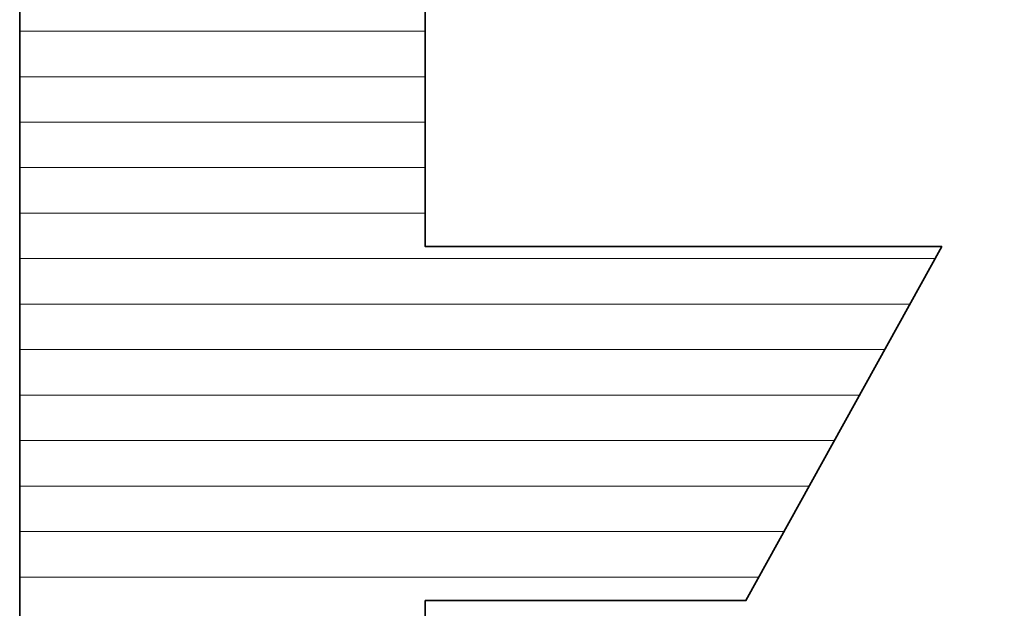
# Model space of a CAD drawing. Units: millimetres. Extents: x 0 to 18032, y 0 to 12600.
# Drawn here: x 13046 to 13273, y 654 to 790 of the extents above; entities that cross this region are included whole.
import ezdxf

# ---------------------------------------------------------------- set-up
doc = ezdxf.new("R2010")
doc.units = ezdxf.units.MM
doc.header["$MEASUREMENT"] = 0
doc.layers.add('(1) Shape lines', color=7, linetype='Continuous', lineweight=35)
doc.layers.add('(9) Sheet', color=7, linetype='Continuous', lineweight=35)

# ---------------------------------------------------------------- blocks, each defined once
blk = doc.blocks.new('HATCH_1400_8b0164f1-f48b-492d-9f96-e0dcb4546127')
at = {"layer": '(1) Shape lines', "color": 0, "lineweight": 9}
for p, q in [((13047.9, 787.5), (13046.25, 787.5)), ((13050.76, 777), (13046.25, 777)), ((13053.62, 766.5), (13046.25, 766.5)), ((13056.48, 756), (13046.25, 756)), ((13059.34, 745.5), (13046.25, 745.5)), ((13062.2, 735), (13046.25, 735)), ((13065.06, 724.5), (13046.25, 724.5)), ((13067.92, 714), (13046.25, 714)), ((13070.79, 703.5), (13046.25, 703.5)), ((13073.65, 693), (13046.25, 693)), ((13076.51, 682.5), (13046.25, 682.5)), ((13079.37, 672), (13046.25, 672)), ((13082.23, 661.5), (13046.25, 661.5)), ((13085.09, 651), (13046.25, 651)), ((13087.95, 640.5), (13046.25, 640.5)), ((13090.81, 630), (13046.25, 630)), ((13093.67, 619.5), (13046.25, 619.5)), ((13096.53, 609), (13046.25, 609)), ((13099.39, 598.5), (13046.25, 598.5)), ((13102.25, 588), (13046.25, 588)), ((13105.11, 577.5), (13046.25, 577.5)), ((13107.97, 567), (13046.25, 567)), ((13110.83, 556.5), (13046.25, 556.5)), ((13113.69, 546), (13046.25, 546)), ((13116.55, 535.5), (13046.25, 535.5)), ((13119.41, 525), (13046.25, 525))]:
    blk.add_line(p, q, dxfattribs=at)
blk = doc.blocks.new('HATCH_1401_ff6defc9-d2a9-402f-a66a-649619bc6944')
at = {"layer": '(1) Shape lines', "color": 0, "lineweight": 9}
for p, q in [((13121.19, 787.5), (13047.9, 787.5)), ((13121.19, 777), (13050.76, 777)), ((13121.19, 766.5), (13053.62, 766.5)), ((13121.19, 756), (13056.48, 756)), ((13121.19, 745.5), (13059.34, 745.5)), ((13121.19, 735), (13062.2, 735)), ((13121.19, 724.5), (13065.06, 724.5)), ((13121.19, 714), (13067.92, 714)), ((13121.19, 703.5), (13070.79, 703.5)), ((13121.19, 693), (13073.65, 693)), ((13121.19, 682.5), (13076.51, 682.5)), ((13121.19, 672), (13079.37, 672)), ((13121.19, 661.5), (13082.23, 661.5))]:
    blk.add_line(p, q, dxfattribs=at)
blk = doc.blocks.new('HATCH_1402_c656e991-4cd0-48c9-8d96-5c87068e5c71')
at = {"layer": '(1) Shape lines', "color": 0, "lineweight": 9}
for p, q in [((13127.07, 787.5), (13121.19, 787.5)), ((13127.57, 777), (13121.19, 777)), ((13128.07, 766.5), (13121.19, 766.5)), ((13128.57, 756), (13121.19, 756)), ((13129.07, 745.5), (13121.19, 745.5)), ((13129.57, 735), (13121.19, 735)), ((13130.07, 724.5), (13121.19, 724.5)), ((13130.57, 714), (13121.19, 714)), ((13131.06, 703.5), (13121.19, 703.5)), ((13131.56, 693), (13121.19, 693)), ((13132.06, 682.5), (13121.19, 682.5)), ((13132.56, 672), (13121.19, 672)), ((13133.06, 661.5), (13121.19, 661.5))]:
    blk.add_line(p, q, dxfattribs=at)
blk = doc.blocks.new('HATCH_1403_b426734f-276a-434d-b83e-22b23baf4dad')
at = {"layer": '(1) Shape lines', "color": 0, "lineweight": 9}
for p, q in [((13139.86, 787.5), (13127.07, 787.5)), ((13139.86, 777), (13127.57, 777)), ((13139.86, 766.5), (13128.07, 766.5)), ((13139.86, 756), (13128.57, 756)), ((13139.86, 745.5), (13129.07, 745.5)), ((13139.86, 735), (13129.57, 735)), ((13139.86, 724.5), (13130.07, 724.5)), ((13139.86, 714), (13130.57, 714)), ((13139.86, 703.5), (13131.06, 703.5)), ((13139.86, 693), (13131.56, 693)), ((13139.86, 682.5), (13132.06, 682.5)), ((13139.86, 672), (13132.56, 672)), ((13139.86, 661.5), (13133.06, 661.5))]:
    blk.add_line(p, q, dxfattribs=at)
blk = doc.blocks.new('HATCH_1404_11b27470-fd60-44e0-bddc-77ba859c48bf')
at = {"layer": '(1) Shape lines', "color": 0, "lineweight": 9}
for p, q in [((13142.37, 735), (13139.86, 735)), ((13151.88, 724.5), (13139.86, 724.5)), ((13161.39, 714), (13139.86, 714)), ((13170.9, 703.5), (13139.86, 703.5)), ((13180.41, 693), (13139.86, 693)), ((13189.93, 682.5), (13139.86, 682.5)), ((13199.44, 672), (13139.86, 672)), ((13208.95, 661.5), (13139.86, 661.5))]:
    blk.add_line(p, q, dxfattribs=at)
blk = doc.blocks.new('HATCH_1405_bae23b37-dc45-4491-9fbf-89ab442a3a26')
at = {"layer": '(1) Shape lines', "color": 0, "lineweight": 9}
for p, q in [((13213.85, 735), (13142.37, 735)), ((13213.85, 724.5), (13151.88, 724.5)), ((13213.85, 714), (13161.39, 714)), ((13213.85, 703.5), (13170.9, 703.5)), ((13213.85, 693), (13180.41, 693)), ((13213.85, 682.5), (13189.93, 682.5)), ((13213.85, 672), (13199.44, 672)), ((13213.85, 661.5), (13208.95, 661.5))]:
    blk.add_line(p, q, dxfattribs=at)
blk = doc.blocks.new('HATCH_1408_7f8a72dc-b3c5-4c56-949c-e2467376819e')
at = {"layer": '(1) Shape lines', "color": 0, "lineweight": 9}
for p, q in [((13257.5, 735), (13213.85, 735)), ((13251.69, 724.5), (13213.85, 724.5)), ((13245.89, 714), (13213.85, 714)), ((13240.08, 703.5), (13213.85, 703.5)), ((13234.27, 693), (13213.85, 693)), ((13228.46, 682.5), (13213.85, 682.5)), ((13222.65, 672), (13213.85, 672)), ((13216.84, 661.5), (13213.85, 661.5))]:
    blk.add_line(p, q, dxfattribs=at)
blk = doc.blocks.new('GROUP_0_b37f51f5-41c4-4b80-9d23-e379c9acd50c')
at = {"layer": '(9) Sheet', "color": 7, "linetype": 'Continuous', "lineweight": 35, "ltscale": 30}
blk.add_lwpolyline([(13046.25, 793.56), (13046.25, 518.49), (13139.86, 518.49), (13139.86, 656.09), (13213.85, 656.09), (13259.04, 737.77), (13139.86, 737.77), (13139.86, 828.15), (13273.49, 828.15), (13273.46, 911.32), (13121.19, 911.32)], close=True, dxfattribs=at)
at = {"layer": '(1) Shape lines', "color": 154, "linetype": 'ByBlock'}
for name in ['HATCH_1401_ff6defc9-d2a9-402f-a66a-649619bc6944', 'HATCH_1402_c656e991-4cd0-48c9-8d96-5c87068e5c71', 'HATCH_1403_b426734f-276a-434d-b83e-22b23baf4dad', 'HATCH_1400_8b0164f1-f48b-492d-9f96-e0dcb4546127', 'HATCH_1404_11b27470-fd60-44e0-bddc-77ba859c48bf', 'HATCH_1405_bae23b37-dc45-4491-9fbf-89ab442a3a26', 'HATCH_1408_7f8a72dc-b3c5-4c56-949c-e2467376819e']:
    blk.add_blockref(name, (0, 0), dxfattribs=at)

msp = doc.modelspace()

# ---------------------------------------------------------------- block references
at = {"color": 7, "linetype": 'ByBlock'}
msp.add_blockref('GROUP_0_b37f51f5-41c4-4b80-9d23-e379c9acd50c', (0, 0), dxfattribs=at)

doc.saveas('drawing.dxf')
